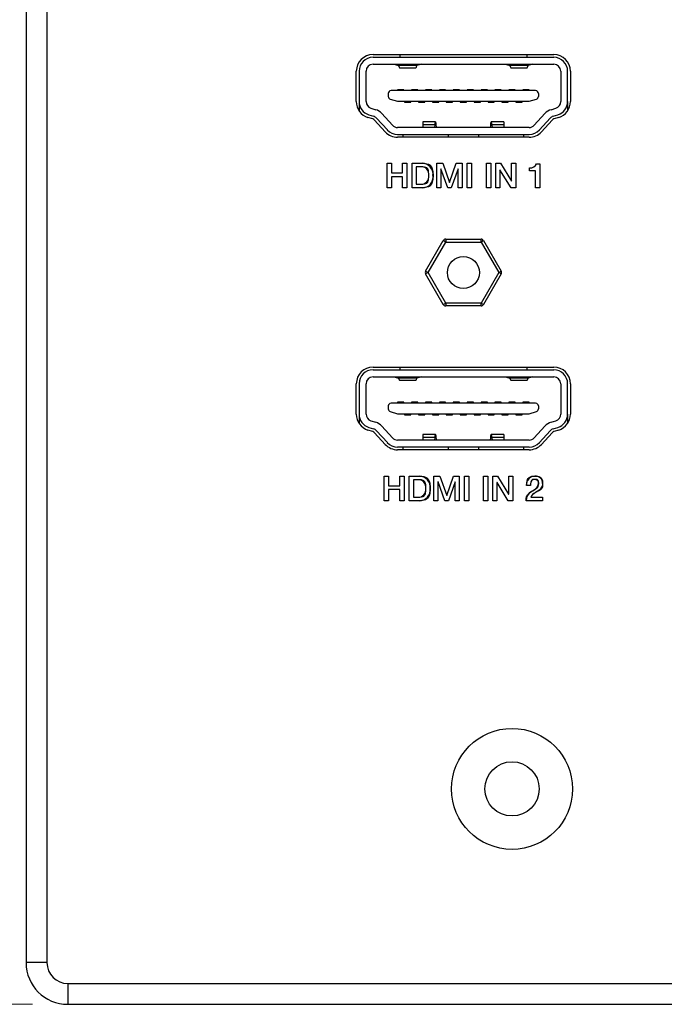
# Model space of a CAD drawing. Units: inches. Extents: x 0.4 to 33.6, y 0.4 to 21.6.
# Drawn here: x 17.2 to 19.1, y 8.2 to 11 of the extents above; entities that cross this region are included whole.
import ezdxf

# ---------------------------------------------------------------- set-up
doc = ezdxf.new("R2010")
doc.units = ezdxf.units.IN
doc.header["$LTSCALE"] = 2
doc.header["$MEASUREMENT"] = 0
doc.linetypes.add('SLD-Solid', pattern=[0])
doc.styles.add('SLDTEXTSTYLE3', font='GOTHIC.TTF', dxfattribs={"width": 0.913})
doc.dimstyles.new('SLDDIMSTYLE0', dxfattribs={"dimtxt": 0.25, "dimasz": 0.26, "dimexe": 0, "dimexo": 0.0625, "dimgap": 0.0625, "dimtad": 0, "dimtih": 1, "dimtoh": 1, "dimdec": 3, "dimrnd": 1e-09, "dimzin": 4, "dimdsep": 46, "dimtxsty": 'SLDTEXTSTYLE3', "dimsah": 1, "dimcen": 0.09, "dimadec": 0, "dimazin": 1, "dimtfac": 1, "dimtdec": 3, "dimtofl": 0, "dimtmove": 0, "dimatfit": 3, "dimfxl": 1, "dimfrac": 2, "dimtolj": 1, "dimtzin": 12, "dimarcsym": 0})

# ---------------------------------------------------------------- blocks, each defined once
blk = doc.blocks.new('_D')
at = {"color": 7, "linetype": 'SLD-Solid', "lineweight": 0}
for p, q in [((17.2719, 12.7105), (15.7439, 12.7105)), ((15.9939, 12.7105), (15.9939, 10.7097)), ((15.9016, 10.659), (15.8254, 10.659)), ((15.8254, 10.659), (15.8254, 10.2621)), ((16.9175, 10.659), (16.9937, 10.659)), ((16.9937, 10.659), (16.9937, 10.2621)), ((15.8254, 10.2621), (15.9016, 10.2621)), ((16.9937, 10.2621), (16.9175, 10.2621)), ((15.9939, 8.2105), (15.9939, 10.2113)), ((17.2719, 8.2105), (15.7439, 8.2105))]:
    blk.add_line(p, q, dxfattribs=at)
at = {"color": 7, "linetype": 'SLD-Solid', "lineweight": 18}
for points in [[(15.9939, 12.7105), (15.9539, 12.4505), (16.0339, 12.4505)], [(15.9939, 8.2105), (16.0339, 8.4705), (15.9539, 8.4705)]]:
    blk.add_solid(points, dxfattribs=at)
at = {"color": 7, "linetype": 'SLD-Solid', "lineweight": 18, "char_height": 0.25, "attachment_point": 1, "style": 'SLDTEXTSTYLE3'}
for s, insert in [('4.500', (14.918, 10.5814)), ('114.30', (15.9016, 10.5814))]:
    blk.add_mtext(s, dxfattribs=dict(at, insert=insert))

msp = doc.modelspace()

# ---------------------------------------------------------------- linework, layer by layer
at = {"color": 7, "linetype": 'SLD-Solid', "lineweight": 25}
for p, q in [((17.2538, 12.5924), (17.2538, 8.3286)), ((17.3128, 12.5924), (17.3128, 8.3286)), ((18.2361, 10.9011), (18.7479, 10.9011)), ((18.2361, 10.8932), (18.7479, 10.8932)), ((18.3118, 10.9011), (18.3118, 10.8932)), ((18.6721, 10.9011), (18.6721, 10.8932)), ((18.1888, 10.7679), (18.1888, 10.8538)), ((18.1967, 10.8538), (18.1967, 10.7679)), ((18.2164, 10.7679), (18.2164, 10.8538)), ((18.2361, 10.8735), (18.7479, 10.8735)), ((18.2951, 10.8735), (18.3086, 10.8697)), ((18.3604, 10.8697), (18.3086, 10.8697)), ((18.3116, 10.8637), (18.3573, 10.8637)), ((18.3739, 10.8735), (18.3604, 10.8697)), ((18.6101, 10.8735), (18.6236, 10.8697)), ((18.6753, 10.8697), (18.6236, 10.8697)), ((18.6266, 10.8637), (18.6723, 10.8637)), ((18.6888, 10.8735), (18.6753, 10.8697)), ((18.7676, 10.8538), (18.7676, 10.7679)), ((18.7872, 10.7679), (18.7872, 10.8538)), ((18.7951, 10.8538), (18.7951, 10.7679)), ((18.6967, 10.7988), (18.2872, 10.7988)), ((18.3237, 10.8015), (18.3059, 10.8015)), ((18.3059, 10.8015), (18.3059, 10.7988)), ((18.3237, 10.7988), (18.3237, 10.8015)), ((18.363, 10.8015), (18.3453, 10.8015)), ((18.3453, 10.8015), (18.3453, 10.7988)), ((18.363, 10.7988), (18.363, 10.8015)), ((18.4024, 10.8015), (18.3847, 10.8015)), ((18.3847, 10.8015), (18.3847, 10.7988)), ((18.4024, 10.7988), (18.4024, 10.8015)), ((18.4418, 10.8015), (18.424, 10.8015)), ((18.424, 10.8015), (18.424, 10.7988)), ((18.4418, 10.7988), (18.4418, 10.8015)), ((18.4811, 10.8015), (18.4634, 10.8015)), ((18.4634, 10.8015), (18.4634, 10.7988)), ((18.4811, 10.7988), (18.4811, 10.8015)), ((18.5205, 10.8015), (18.5028, 10.8015)), ((18.5028, 10.8015), (18.5028, 10.7988)), ((18.5205, 10.7988), (18.5205, 10.8015)), ((18.5599, 10.8015), (18.5422, 10.8015)), ((18.5422, 10.8015), (18.5422, 10.7988)), ((18.5599, 10.7988), (18.5599, 10.8015)), ((18.5992, 10.8015), (18.5815, 10.8015)), ((18.5815, 10.8015), (18.5815, 10.7988)), ((18.5992, 10.7988), (18.5992, 10.8015)), ((18.6209, 10.8015), (18.6209, 10.7988)), ((18.6386, 10.8015), (18.6209, 10.8015)), ((18.6386, 10.7988), (18.6386, 10.8015)), ((18.678, 10.8015), (18.6603, 10.8015)), ((18.6603, 10.8015), (18.6603, 10.7988)), ((18.678, 10.7988), (18.678, 10.8015)), ((18.1967, 10.7679), (18.1967, 10.7417)), ((18.2794, 10.7909), (18.2794, 10.7825)), ((18.2851, 10.7749), (18.3059, 10.769)), ((18.308, 10.7687), (18.6759, 10.7687)), ((18.3256, 10.7687), (18.3256, 10.766)), ((18.3433, 10.766), (18.3433, 10.7687)), ((18.365, 10.7687), (18.365, 10.766)), ((18.3827, 10.766), (18.3827, 10.7687)), ((18.4044, 10.7687), (18.4044, 10.766)), ((18.4221, 10.766), (18.4221, 10.7687)), ((18.4437, 10.7687), (18.4437, 10.766)), ((18.4614, 10.766), (18.4614, 10.7687)), ((18.4831, 10.7687), (18.4831, 10.766)), ((18.5008, 10.766), (18.5008, 10.7687)), ((18.5225, 10.7687), (18.5225, 10.766)), ((18.5402, 10.766), (18.5402, 10.7687)), ((18.5618, 10.7687), (18.5618, 10.766)), ((18.5796, 10.766), (18.5796, 10.7687)), ((18.6012, 10.7687), (18.6012, 10.766)), ((18.6189, 10.766), (18.6189, 10.7687)), ((18.6406, 10.7687), (18.6406, 10.766)), ((18.6583, 10.766), (18.6583, 10.7687)), ((18.6781, 10.769), (18.6988, 10.7749)), ((18.7046, 10.7909), (18.7046, 10.7825)), ((18.7872, 10.7679), (18.7872, 10.7417)), ((18.2301, 10.7491), (18.2437, 10.7448)), ((18.3256, 10.766), (18.3433, 10.766)), ((18.365, 10.766), (18.3827, 10.766)), ((18.4044, 10.766), (18.4221, 10.766)), ((18.4437, 10.766), (18.4614, 10.766)), ((18.4831, 10.766), (18.5008, 10.766)), ((18.5225, 10.766), (18.5402, 10.766)), ((18.5618, 10.766), (18.5796, 10.766)), ((18.6012, 10.766), (18.6189, 10.766)), ((18.6406, 10.766), (18.6583, 10.766)), ((18.7402, 10.7448), (18.7538, 10.7491)), ((18.2354, 10.7185), (18.2218, 10.7228)), ((18.2242, 10.7303), (18.2378, 10.726)), ((18.2709, 10.6821), (18.2406, 10.7152)), ((18.2464, 10.7206), (18.2767, 10.6875)), ((18.2609, 10.7339), (18.2912, 10.7008)), ((18.723, 10.7339), (18.6927, 10.7008)), ((18.7375, 10.7206), (18.7072, 10.6875)), ((18.7433, 10.7152), (18.713, 10.6821)), ((18.7461, 10.726), (18.7597, 10.7303)), ((18.7621, 10.7228), (18.7485, 10.7185)), ((18.6782, 10.6944), (18.3057, 10.6944)), ((18.4131, 10.7101), (18.3775, 10.7101)), ((18.3775, 10.7101), (18.3775, 10.702)), ((18.3775, 10.702), (18.3775, 10.6944)), ((18.4111, 10.702), (18.3775, 10.702)), ((18.4111, 10.702), (18.4104, 10.6944)), ((18.6064, 10.7101), (18.5708, 10.7101)), ((18.5728, 10.702), (18.5735, 10.6944)), ((18.6064, 10.702), (18.5728, 10.702)), ((18.6064, 10.7101), (18.6064, 10.702)), ((18.6064, 10.702), (18.6064, 10.6944)), ((18.3057, 10.6747), (18.6782, 10.6747)), ((18.6782, 10.6668), (18.3057, 10.6668)), ((18.3207, 10.6747), (18.3207, 10.6668)), ((18.4487, 10.6747), (18.4487, 10.6668)), ((18.5353, 10.6747), (18.5353, 10.6668)), ((18.6632, 10.6668), (18.6632, 10.6747)), ((18.442, 10.3778), (18.542, 10.3778)), ((18.442, 10.3778), (18.442, 10.37)), ((18.542, 10.37), (18.542, 10.3778)), ((18.3851, 10.2873), (18.4351, 10.3739)), ((18.3919, 10.2834), (18.442, 10.37)), ((18.442, 10.37), (18.4351, 10.3739)), ((18.442, 10.37), (18.542, 10.37)), ((18.5488, 10.3739), (18.542, 10.37)), ((18.542, 10.37), (18.592, 10.2834)), ((18.5488, 10.3739), (18.5988, 10.2873)), ((18.3851, 10.2873), (18.3919, 10.2834)), ((18.3919, 10.2834), (18.3851, 10.2794)), ((18.4351, 10.1928), (18.3851, 10.2794)), ((18.442, 10.1967), (18.3919, 10.2834)), ((18.592, 10.2834), (18.542, 10.1967)), ((18.5988, 10.2794), (18.5488, 10.1928)), ((18.592, 10.2834), (18.5988, 10.2873)), ((18.5988, 10.2794), (18.592, 10.2834)), ((18.4351, 10.1928), (18.442, 10.1967)), ((18.442, 10.1967), (18.442, 10.1889)), ((18.542, 10.1967), (18.442, 10.1967)), ((18.542, 10.1889), (18.442, 10.1889)), ((18.542, 10.1967), (18.5488, 10.1928)), ((18.542, 10.1889), (18.542, 10.1967)), ((18.2361, 10.0156), (18.7479, 10.0156)), ((18.3118, 10.0156), (18.3118, 10.0078)), ((18.6721, 10.0156), (18.6721, 10.0078)), ((18.2361, 10.0078), (18.7479, 10.0078)), ((18.2361, 9.9881), (18.7479, 9.9881)), ((18.2951, 9.9881), (18.3086, 9.9843)), ((18.3739, 9.9881), (18.3604, 9.9843)), ((18.6101, 9.9881), (18.6236, 9.9843)), ((18.6888, 9.9881), (18.6753, 9.9843)), ((18.1888, 9.8824), (18.1888, 9.9684)), ((18.1967, 9.9684), (18.1967, 9.8824)), ((18.2164, 9.8824), (18.2164, 9.9684)), ((18.3604, 9.9843), (18.3086, 9.9843)), ((18.3116, 9.9782), (18.3573, 9.9782)), ((18.6753, 9.9843), (18.6236, 9.9843)), ((18.6266, 9.9782), (18.6723, 9.9782)), ((18.7676, 9.9684), (18.7676, 9.8824)), ((18.7872, 9.8824), (18.7872, 9.9684)), ((18.7951, 9.9684), (18.7951, 9.8824)), ((18.2794, 9.9055), (18.2794, 9.8971)), ((18.6967, 9.9134), (18.2872, 9.9134)), ((18.3237, 9.916), (18.3059, 9.916)), ((18.3059, 9.916), (18.3059, 9.9134)), ((18.3237, 9.9134), (18.3237, 9.916)), ((18.3453, 9.916), (18.3453, 9.9134)), ((18.363, 9.916), (18.3453, 9.916)), ((18.363, 9.9134), (18.363, 9.916)), ((18.4024, 9.916), (18.3847, 9.916)), ((18.3847, 9.916), (18.3847, 9.9134)), ((18.4024, 9.9134), (18.4024, 9.916)), ((18.424, 9.916), (18.424, 9.9134)), ((18.4418, 9.916), (18.424, 9.916)), ((18.4418, 9.9134), (18.4418, 9.916)), ((18.4634, 9.916), (18.4634, 9.9134)), ((18.4811, 9.916), (18.4634, 9.916)), ((18.4811, 9.9134), (18.4811, 9.916)), ((18.5028, 9.916), (18.5028, 9.9134)), ((18.5205, 9.916), (18.5028, 9.916)), ((18.5205, 9.9134), (18.5205, 9.916)), ((18.5422, 9.916), (18.5422, 9.9134)), ((18.5599, 9.916), (18.5422, 9.916)), ((18.5599, 9.9134), (18.5599, 9.916)), ((18.5815, 9.916), (18.5815, 9.9134)), ((18.5992, 9.916), (18.5815, 9.916)), ((18.5992, 9.9134), (18.5992, 9.916)), ((18.6209, 9.916), (18.6209, 9.9134)), ((18.6386, 9.916), (18.6209, 9.916)), ((18.6386, 9.9134), (18.6386, 9.916)), ((18.678, 9.916), (18.6603, 9.916)), ((18.6603, 9.916), (18.6603, 9.9134)), ((18.678, 9.9134), (18.678, 9.916)), ((18.7046, 9.9055), (18.7046, 9.8971)), ((18.1967, 9.8824), (18.1967, 9.8563)), ((18.2851, 9.8895), (18.3059, 9.8836)), ((18.308, 9.8833), (18.6759, 9.8833)), ((18.3256, 9.8833), (18.3256, 9.8806)), ((18.3256, 9.8806), (18.3433, 9.8806)), ((18.3433, 9.8806), (18.3433, 9.8833)), ((18.365, 9.8833), (18.365, 9.8806)), ((18.365, 9.8806), (18.3827, 9.8806)), ((18.3827, 9.8806), (18.3827, 9.8833)), ((18.4044, 9.8833), (18.4044, 9.8806)), ((18.4044, 9.8806), (18.4221, 9.8806)), ((18.4221, 9.8806), (18.4221, 9.8833)), ((18.4437, 9.8833), (18.4437, 9.8806)), ((18.4437, 9.8806), (18.4614, 9.8806)), ((18.4614, 9.8806), (18.4614, 9.8833)), ((18.4831, 9.8833), (18.4831, 9.8806)), ((18.4831, 9.8806), (18.5008, 9.8806)), ((18.5008, 9.8806), (18.5008, 9.8833)), ((18.5225, 9.8833), (18.5225, 9.8806)), ((18.5225, 9.8806), (18.5402, 9.8806)), ((18.5402, 9.8806), (18.5402, 9.8833)), ((18.5618, 9.8833), (18.5618, 9.8806)), ((18.5618, 9.8806), (18.5796, 9.8806)), ((18.5796, 9.8806), (18.5796, 9.8833)), ((18.6012, 9.8833), (18.6012, 9.8806)), ((18.6012, 9.8806), (18.6189, 9.8806)), ((18.6189, 9.8806), (18.6189, 9.8833)), ((18.6406, 9.8833), (18.6406, 9.8806)), ((18.6406, 9.8806), (18.6583, 9.8806)), ((18.6583, 9.8806), (18.6583, 9.8833)), ((18.6781, 9.8836), (18.6988, 9.8895)), ((18.7872, 9.8824), (18.7872, 9.8563)), ((18.2301, 9.8637), (18.2437, 9.8594)), ((18.2609, 9.8484), (18.2912, 9.8153)), ((18.723, 9.8484), (18.6927, 9.8153)), ((18.7402, 9.8594), (18.7538, 9.8637)), ((18.2354, 9.8331), (18.2218, 9.8374)), ((18.2242, 9.8449), (18.2378, 9.8406)), ((18.2709, 9.7967), (18.2406, 9.8298)), ((18.2464, 9.8351), (18.2767, 9.802)), ((18.4131, 9.8247), (18.3775, 9.8247)), ((18.3775, 9.8247), (18.3775, 9.8165)), ((18.6064, 9.8247), (18.5708, 9.8247)), ((18.6064, 9.8247), (18.6064, 9.8165)), ((18.7375, 9.8351), (18.7072, 9.802)), ((18.7433, 9.8298), (18.713, 9.7967)), ((18.7461, 9.8406), (18.7597, 9.8449)), ((18.7621, 9.8374), (18.7485, 9.8331)), ((18.6782, 9.8089), (18.3057, 9.8089)), ((18.3775, 9.8165), (18.3775, 9.8089)), ((18.4111, 9.8165), (18.3775, 9.8165)), ((18.4111, 9.8165), (18.4104, 9.8089)), ((18.5728, 9.8165), (18.5735, 9.8089)), ((18.6064, 9.8165), (18.5728, 9.8165)), ((18.6064, 9.8165), (18.6064, 9.8089)), ((18.3057, 9.7893), (18.6782, 9.7893)), ((18.6782, 9.7814), (18.3057, 9.7814)), ((18.3207, 9.7893), (18.3207, 9.7814)), ((18.4487, 9.7893), (18.4487, 9.7814)), ((18.5353, 9.7893), (18.5353, 9.7814)), ((18.6632, 9.7814), (18.6632, 9.7893)), ((17.3128, 8.3286), (17.2538, 8.3286)), ((17.3719, 8.2696), (17.3719, 8.2105)), ((17.3719, 8.2696), (21.6987, 8.2696)), ((17.3719, 8.2105), (21.6987, 8.2105))]:
    msp.add_line(p, q, dxfattribs=at)
at = {"color": 7, "linetype": 'SLD-Solid'}
for p, q in [((18.2761, 10.5931), (18.2883, 10.5931)), ((18.2761, 10.5236), (18.2761, 10.5931)), ((18.2761, 10.5931), (18.2883, 10.5931)), ((18.2761, 10.5236), (18.2761, 10.5931)), ((18.2883, 10.5931), (18.2883, 10.5655)), ((18.2883, 10.5931), (18.2883, 10.5655)), ((18.3199, 10.5655), (18.3199, 10.5931)), ((18.3199, 10.5931), (18.332, 10.5931)), ((18.3199, 10.5655), (18.3199, 10.5931)), ((18.3199, 10.5931), (18.332, 10.5931)), ((18.332, 10.5931), (18.332, 10.5236)), ((18.332, 10.5931), (18.332, 10.5236)), ((18.3466, 10.5931), (18.3754, 10.5931)), ((18.3466, 10.5236), (18.3466, 10.5931)), ((18.3466, 10.5931), (18.3754, 10.5931)), ((18.3466, 10.5236), (18.3466, 10.5931)), ((18.3707, 10.5832), (18.3588, 10.5832)), ((18.3588, 10.5832), (18.3588, 10.5336)), ((18.3707, 10.5832), (18.3588, 10.5832)), ((18.3588, 10.5832), (18.3588, 10.5336)), ((18.4166, 10.5931), (18.4337, 10.5931)), ((18.4166, 10.5236), (18.4166, 10.5931)), ((18.4166, 10.5931), (18.4337, 10.5931)), ((18.4166, 10.5236), (18.4166, 10.5931)), ((18.4284, 10.5772), (18.4282, 10.5772)), ((18.4282, 10.5772), (18.4282, 10.5236)), ((18.4284, 10.5772), (18.4282, 10.5772)), ((18.4282, 10.5772), (18.4282, 10.5236)), ((18.4476, 10.5236), (18.4284, 10.5772)), ((18.4476, 10.5236), (18.4284, 10.5772)), ((18.4337, 10.5931), (18.4529, 10.5387)), ((18.4337, 10.5931), (18.4529, 10.5387)), ((18.4531, 10.5387), (18.4717, 10.5931)), ((18.4531, 10.5387), (18.4717, 10.5931)), ((18.4769, 10.5772), (18.4576, 10.5236)), ((18.4769, 10.5772), (18.4576, 10.5236)), ((18.4717, 10.5931), (18.4887, 10.5931)), ((18.4717, 10.5931), (18.4887, 10.5931)), ((18.4771, 10.5772), (18.4769, 10.5772)), ((18.4771, 10.5772), (18.4769, 10.5772)), ((18.4771, 10.5236), (18.4771, 10.5772)), ((18.4771, 10.5236), (18.4771, 10.5772)), ((18.4887, 10.5931), (18.4887, 10.5236)), ((18.4887, 10.5931), (18.4887, 10.5236)), ((18.5032, 10.5931), (18.5154, 10.5931)), ((18.5032, 10.5236), (18.5032, 10.5931)), ((18.5032, 10.5931), (18.5154, 10.5931)), ((18.5032, 10.5236), (18.5032, 10.5931)), ((18.5154, 10.5931), (18.5154, 10.5236)), ((18.5154, 10.5931), (18.5154, 10.5236)), ((18.5573, 10.5931), (18.5694, 10.5931)), ((18.5573, 10.5236), (18.5573, 10.5931)), ((18.5573, 10.5931), (18.5694, 10.5931)), ((18.5573, 10.5236), (18.5573, 10.5931)), ((18.5694, 10.5931), (18.5694, 10.5236)), ((18.5694, 10.5931), (18.5694, 10.5236)), ((18.5838, 10.5931), (18.5967, 10.5931)), ((18.5838, 10.5236), (18.5838, 10.5931)), ((18.5838, 10.5931), (18.5967, 10.5931)), ((18.5838, 10.5236), (18.5838, 10.5931)), ((18.5957, 10.5747), (18.5954, 10.5747)), ((18.5954, 10.5747), (18.5954, 10.5236)), ((18.5957, 10.5747), (18.5954, 10.5747)), ((18.5954, 10.5747), (18.5954, 10.5236)), ((18.6273, 10.5236), (18.5957, 10.5747)), ((18.6273, 10.5236), (18.5957, 10.5747)), ((18.5967, 10.5931), (18.6284, 10.5419)), ((18.5967, 10.5931), (18.6284, 10.5419)), ((18.6286, 10.5419), (18.6286, 10.5931)), ((18.6286, 10.5931), (18.6401, 10.5931)), ((18.6286, 10.5419), (18.6286, 10.5931)), ((18.6286, 10.5931), (18.6401, 10.5931)), ((18.6401, 10.5931), (18.6401, 10.5236)), ((18.6401, 10.5931), (18.6401, 10.5236)), ((18.6793, 10.5717), (18.6793, 10.5805)), ((18.6793, 10.5717), (18.6793, 10.5805)), ((18.696, 10.5717), (18.6793, 10.5717)), ((18.696, 10.5717), (18.6793, 10.5717)), ((18.696, 10.5236), (18.696, 10.5717)), ((18.696, 10.5236), (18.696, 10.5717)), ((18.6991, 10.5917), (18.7082, 10.5917)), ((18.6991, 10.5917), (18.7082, 10.5917)), ((18.7082, 10.5917), (18.7082, 10.5236)), ((18.7082, 10.5917), (18.7082, 10.5236)), ((18.2883, 10.5655), (18.3199, 10.5655)), ((18.2883, 10.5655), (18.3199, 10.5655)), ((18.3199, 10.555), (18.2883, 10.555)), ((18.2883, 10.555), (18.2883, 10.5236)), ((18.3199, 10.555), (18.2883, 10.555)), ((18.2883, 10.555), (18.2883, 10.5236)), ((18.3199, 10.5236), (18.3199, 10.555)), ((18.3199, 10.5236), (18.3199, 10.555)), ((18.2883, 10.5236), (18.2761, 10.5236)), ((18.2883, 10.5236), (18.2761, 10.5236)), ((18.332, 10.5236), (18.3199, 10.5236)), ((18.332, 10.5236), (18.3199, 10.5236)), ((18.3754, 10.5236), (18.3466, 10.5236)), ((18.3754, 10.5236), (18.3466, 10.5236)), ((18.3588, 10.5336), (18.3707, 10.5336)), ((18.3588, 10.5336), (18.3707, 10.5336)), ((18.4282, 10.5236), (18.4166, 10.5236)), ((18.4282, 10.5236), (18.4166, 10.5236)), ((18.4576, 10.5236), (18.4476, 10.5236)), ((18.4576, 10.5236), (18.4476, 10.5236)), ((18.4529, 10.5387), (18.4531, 10.5387)), ((18.4529, 10.5387), (18.4531, 10.5387)), ((18.4887, 10.5236), (18.4771, 10.5236)), ((18.4887, 10.5236), (18.4771, 10.5236)), ((18.5154, 10.5236), (18.5032, 10.5236)), ((18.5154, 10.5236), (18.5032, 10.5236)), ((18.5694, 10.5236), (18.5573, 10.5236)), ((18.5694, 10.5236), (18.5573, 10.5236)), ((18.5954, 10.5236), (18.5838, 10.5236)), ((18.5954, 10.5236), (18.5838, 10.5236)), ((18.6401, 10.5236), (18.6273, 10.5236)), ((18.6401, 10.5236), (18.6273, 10.5236)), ((18.6284, 10.5419), (18.6286, 10.5419)), ((18.6284, 10.5419), (18.6286, 10.5419)), ((18.7082, 10.5236), (18.696, 10.5236)), ((18.7082, 10.5236), (18.696, 10.5236)), ((18.2679, 9.7066), (18.2801, 9.7066)), ((18.2679, 9.6372), (18.2679, 9.7066)), ((18.2679, 9.7066), (18.2801, 9.7066)), ((18.2679, 9.6372), (18.2679, 9.7066)), ((18.2801, 9.7066), (18.2801, 9.679)), ((18.2801, 9.7066), (18.2801, 9.679)), ((18.3117, 9.679), (18.3117, 9.7066)), ((18.3117, 9.7066), (18.3239, 9.7066)), ((18.3117, 9.679), (18.3117, 9.7066)), ((18.3117, 9.7066), (18.3239, 9.7066)), ((18.3239, 9.7066), (18.3239, 9.6372)), ((18.3239, 9.7066), (18.3239, 9.6372)), ((18.3384, 9.7066), (18.3672, 9.7066)), ((18.3384, 9.6372), (18.3384, 9.7066)), ((18.3384, 9.7066), (18.3672, 9.7066)), ((18.3384, 9.6372), (18.3384, 9.7066)), ((18.4084, 9.7066), (18.4255, 9.7066)), ((18.4084, 9.6372), (18.4084, 9.7066)), ((18.4084, 9.7066), (18.4255, 9.7066)), ((18.4084, 9.6372), (18.4084, 9.7066)), ((18.4255, 9.7066), (18.4447, 9.6523)), ((18.4255, 9.7066), (18.4447, 9.6523)), ((18.4449, 9.6523), (18.4636, 9.7066)), ((18.4449, 9.6523), (18.4636, 9.7066)), ((18.4636, 9.7066), (18.4805, 9.7066)), ((18.4636, 9.7066), (18.4805, 9.7066)), ((18.4805, 9.7066), (18.4805, 9.6372)), ((18.4805, 9.7066), (18.4805, 9.6372)), ((18.495, 9.7066), (18.5072, 9.7066)), ((18.495, 9.6372), (18.495, 9.7066)), ((18.495, 9.7066), (18.5072, 9.7066)), ((18.495, 9.6372), (18.495, 9.7066)), ((18.5072, 9.7066), (18.5072, 9.6372)), ((18.5072, 9.7066), (18.5072, 9.6372)), ((18.5491, 9.7066), (18.5613, 9.7066)), ((18.5491, 9.6372), (18.5491, 9.7066)), ((18.5491, 9.7066), (18.5613, 9.7066)), ((18.5491, 9.6372), (18.5491, 9.7066)), ((18.5613, 9.7066), (18.5613, 9.6372)), ((18.5613, 9.7066), (18.5613, 9.6372)), ((18.5756, 9.7066), (18.5885, 9.7066)), ((18.5756, 9.6372), (18.5756, 9.7066)), ((18.5756, 9.7066), (18.5885, 9.7066)), ((18.5756, 9.6372), (18.5756, 9.7066)), ((18.5885, 9.7066), (18.6202, 9.6555)), ((18.5885, 9.7066), (18.6202, 9.6555)), ((18.6204, 9.6555), (18.6204, 9.7066)), ((18.6204, 9.7066), (18.632, 9.7066)), ((18.6204, 9.6555), (18.6204, 9.7066)), ((18.6204, 9.7066), (18.632, 9.7066)), ((18.632, 9.7066), (18.632, 9.6372)), ((18.632, 9.7066), (18.632, 9.6372)), ((18.2801, 9.679), (18.3117, 9.679)), ((18.2801, 9.679), (18.3117, 9.679)), ((18.3625, 9.6967), (18.3506, 9.6967)), ((18.3506, 9.6967), (18.3506, 9.6471)), ((18.3625, 9.6967), (18.3506, 9.6967)), ((18.3506, 9.6967), (18.3506, 9.6471)), ((18.4202, 9.6908), (18.42, 9.6908)), ((18.42, 9.6908), (18.42, 9.6372)), ((18.4202, 9.6908), (18.42, 9.6908)), ((18.42, 9.6908), (18.42, 9.6372)), ((18.4395, 9.6372), (18.4202, 9.6908)), ((18.4395, 9.6372), (18.4202, 9.6908)), ((18.4687, 9.6908), (18.4495, 9.6372)), ((18.4687, 9.6908), (18.4495, 9.6372)), ((18.4689, 9.6908), (18.4687, 9.6908)), ((18.4689, 9.6908), (18.4687, 9.6908)), ((18.4689, 9.6372), (18.4689, 9.6908)), ((18.4689, 9.6372), (18.4689, 9.6908)), ((18.5875, 9.6883), (18.5872, 9.6883)), ((18.5872, 9.6883), (18.5872, 9.6372)), ((18.5875, 9.6883), (18.5872, 9.6883)), ((18.5872, 9.6883), (18.5872, 9.6372)), ((18.6191, 9.6372), (18.5875, 9.6883)), ((18.6191, 9.6372), (18.5875, 9.6883)), ((18.6821, 9.6804), (18.671, 9.6804)), ((18.6821, 9.6804), (18.671, 9.6804)), ((18.3117, 9.6685), (18.2801, 9.6685)), ((18.2801, 9.6685), (18.2801, 9.6372)), ((18.3117, 9.6685), (18.2801, 9.6685)), ((18.2801, 9.6685), (18.2801, 9.6372)), ((18.3117, 9.6372), (18.3117, 9.6685)), ((18.3117, 9.6372), (18.3117, 9.6685)), ((18.4447, 9.6523), (18.4449, 9.6523)), ((18.4447, 9.6523), (18.4449, 9.6523)), ((18.6202, 9.6555), (18.6204, 9.6555)), ((18.6202, 9.6555), (18.6204, 9.6555)), ((18.2801, 9.6372), (18.2679, 9.6372)), ((18.2801, 9.6372), (18.2679, 9.6372)), ((18.3239, 9.6372), (18.3117, 9.6372)), ((18.3239, 9.6372), (18.3117, 9.6372)), ((18.3672, 9.6372), (18.3384, 9.6372)), ((18.3672, 9.6372), (18.3384, 9.6372)), ((18.3506, 9.6471), (18.3625, 9.6471)), ((18.3506, 9.6471), (18.3625, 9.6471)), ((18.42, 9.6372), (18.4084, 9.6372)), ((18.42, 9.6372), (18.4084, 9.6372)), ((18.4495, 9.6372), (18.4395, 9.6372)), ((18.4495, 9.6372), (18.4395, 9.6372)), ((18.4805, 9.6372), (18.4689, 9.6372)), ((18.4805, 9.6372), (18.4689, 9.6372)), ((18.5072, 9.6372), (18.495, 9.6372)), ((18.5072, 9.6372), (18.495, 9.6372)), ((18.5613, 9.6372), (18.5491, 9.6372)), ((18.5613, 9.6372), (18.5491, 9.6372)), ((18.5872, 9.6372), (18.5756, 9.6372)), ((18.5872, 9.6372), (18.5756, 9.6372)), ((18.632, 9.6372), (18.6191, 9.6372)), ((18.632, 9.6372), (18.6191, 9.6372)), ((18.7163, 9.6372), (18.6698, 9.6372)), ((18.7163, 9.6372), (18.6698, 9.6372)), ((18.6831, 9.6471), (18.7163, 9.6471)), ((18.6831, 9.6471), (18.7163, 9.6471)), ((18.7163, 9.6471), (18.7163, 9.6372)), ((18.7163, 9.6471), (18.7163, 9.6372))]:
    msp.add_line(p, q, dxfattribs=at)
at = {"color": 7, "linetype": 'SLD-Solid', "flags": 128}
for points in [[(18.3707, 10.5336), (18.3771, 10.5338), (18.3821, 10.5345), (18.3858, 10.5355), (18.3885, 10.5369), (18.3913, 10.5397), (18.3926, 10.5429), (18.3932, 10.5461), (18.3936, 10.5493), (18.3938, 10.5523), (18.3939, 10.5554), (18.3939, 10.5584), (18.3939, 10.561), (18.3938, 10.5636), (18.3937, 10.5663), (18.3934, 10.569), (18.393, 10.5718), (18.3924, 10.5746), (18.3911, 10.5774), (18.3885, 10.5799), (18.3858, 10.5812), (18.3821, 10.5823), (18.3771, 10.5829), (18.3707, 10.5832)], [(18.3754, 10.5931), (18.3826, 10.5928), (18.3885, 10.5918), (18.3931, 10.5903), (18.3967, 10.5883), (18.4004, 10.5848), (18.4027, 10.5809), (18.4041, 10.5769), (18.405, 10.573), (18.4056, 10.5693), (18.4059, 10.5656), (18.406, 10.562), (18.406, 10.5584), (18.406, 10.5548), (18.4059, 10.5512), (18.4056, 10.5475), (18.405, 10.5437), (18.4041, 10.5398), (18.4027, 10.5358), (18.4004, 10.5319), (18.3967, 10.5284), (18.3931, 10.5265), (18.3885, 10.525), (18.3826, 10.524), (18.3754, 10.5236)], [(18.3672, 9.7066), (18.3745, 9.7063), (18.3803, 9.7053), (18.385, 9.7038), (18.3885, 9.7019), (18.3923, 9.6984), (18.3945, 9.6945), (18.396, 9.6905), (18.3969, 9.6866), (18.3974, 9.6828), (18.3977, 9.6791), (18.3978, 9.6755), (18.3979, 9.6719), (18.3978, 9.6683), (18.3977, 9.6647), (18.3974, 9.661), (18.3969, 9.6573), (18.396, 9.6534), (18.3945, 9.6494), (18.3923, 9.6455), (18.3885, 9.642), (18.385, 9.64), (18.3803, 9.6385), (18.3745, 9.6375), (18.3672, 9.6372)], [(18.671, 9.6804), (18.6714, 9.6875), (18.6724, 9.693), (18.6739, 9.6973), (18.6758, 9.7004), (18.6781, 9.7027), (18.6821, 9.705), (18.6863, 9.7062), (18.6908, 9.7066), (18.696, 9.7066), (18.7011, 9.7065), (18.7059, 9.7058), (18.7099, 9.7042), (18.7127, 9.7015), (18.7145, 9.6981), (18.7156, 9.6946), (18.7161, 9.6912), (18.7163, 9.6884), (18.7163, 9.685), (18.7163, 9.6809), (18.7158, 9.6763), (18.7139, 9.6715), (18.7108, 9.6678), (18.7059, 9.6647), (18.6995, 9.6618), (18.6954, 9.6599), (18.6915, 9.6577), (18.688, 9.6549), (18.6851, 9.6514), (18.6831, 9.6471)], [(18.3625, 9.6471), (18.3689, 9.6474), (18.3739, 9.648), (18.3777, 9.6491), (18.3804, 9.6504), (18.3832, 9.6533), (18.3844, 9.6565), (18.3851, 9.6597), (18.3854, 9.6628), (18.3856, 9.6659), (18.3857, 9.6689), (18.3857, 9.6719), (18.3857, 9.6746), (18.3856, 9.6772), (18.3855, 9.6799), (18.3853, 9.6826), (18.3849, 9.6854), (18.3842, 9.6882), (18.3829, 9.6909), (18.3804, 9.6934), (18.3777, 9.6948), (18.3739, 9.6958), (18.3689, 9.6965), (18.3625, 9.6967)], [(18.6698, 9.6372), (18.6701, 9.6432), (18.671, 9.6477), (18.6723, 9.6511), (18.6739, 9.6537), (18.6757, 9.6558), (18.6775, 9.6575), (18.6793, 9.6591), (18.6857, 9.6637), (18.6922, 9.6682), (18.6993, 9.6723), (18.7023, 9.6746), (18.7042, 9.6775), (18.705, 9.6807), (18.7052, 9.6851), (18.7052, 9.6884), (18.7049, 9.6912), (18.704, 9.6941), (18.7028, 9.6957), (18.7009, 9.6968), (18.6985, 9.6973), (18.6942, 9.6974), (18.69, 9.6973), (18.6882, 9.6968), (18.6864, 9.696), (18.685, 9.6947), (18.6838, 9.6925), (18.683, 9.6896), (18.6824, 9.6857), (18.6821, 9.6804)], [(18.6938, 9.6974), (18.6908, 9.6971), (18.6883, 9.6961), (18.6863, 9.6946), (18.6848, 9.6925), (18.6833, 9.6891), (18.6825, 9.685), (18.6821, 9.6804)], [(18.7164, 9.6857), (18.7156, 9.6801), (18.7136, 9.6752), (18.7106, 9.6709), (18.7069, 9.6672), (18.7027, 9.6639), (18.6983, 9.6609), (18.6926, 9.6572), (18.6877, 9.6535), (18.6848, 9.6505), (18.6831, 9.6471)]]:
    msp.add_lwpolyline(points, dxfattribs=at)
at = {"color": 7, "linetype": 'SLD-Solid', "lineweight": 25}
for centre, radius in [((18.492, 10.2834), 0.0453), ((18.6298, 8.8208), 0.1713), ((18.6298, 8.8208), 0.0768)]:
    msp.add_circle(centre, radius, dxfattribs=at)
for centre, radius, start, end in [((18.2361, 10.8538), 0.0472, 90, 180), ((18.2361, 10.8538), 0.0394, 90, 180), ((18.7479, 10.8538), 0.0472, 0, 90), ((18.7479, 10.8538), 0.0394, 0, 90), ((18.2361, 10.8538), 0.0197, 90, 180), ((18.7479, 10.8538), 0.0197, 360, 90), ((18.2872, 10.7909), 0.00787, 90, 180), ((18.6967, 10.7909), 0.00787, 0, 90), ((18.2361, 10.7679), 0.0472, 180, 252.4744), ((18.2361, 10.7679), 0.0394, 180, 252.4744), ((18.2361, 10.7679), 0.0197, 180, 252.4744), ((18.2872, 10.7825), 0.00787, 180, 254.0546), ((18.308, 10.7766), 0.00787, 254.0546, 270), ((18.6759, 10.7766), 0.00787, 270, 285.9454), ((18.6967, 10.7825), 0.00787, 285.9454, 360), ((18.7479, 10.7679), 0.0197, 287.5256, 0), ((18.7479, 10.7679), 0.0394, 287.5256, 0), ((18.7479, 10.7679), 0.0472, 287.5256, 0), ((18.2319, 10.7073), 0.0394, 42.5104, 72.4744), ((18.7521, 10.7073), 0.0394, 107.5256, 137.4896), ((18.2319, 10.7073), 0.0118, 42.5044, 72.4795), ((18.2319, 10.7073), 0.0197, 42.5055, 72.4805), ((18.7521, 10.7073), 0.0197, 107.5206, 137.4946), ((18.7521, 10.7073), 0.0118, 107.5195, 137.4946), ((18.3057, 10.7141), 0.0394, 222.5104, 270), ((18.3057, 10.7141), 0.0197, 222.5104, 270), ((18.6782, 10.7141), 0.0197, 270, 317.4896), ((18.6782, 10.7141), 0.0394, 270, 317.4896), ((18.3057, 10.7141), 0.0472, 222.5104, 270), ((18.6782, 10.7141), 0.0472, 270, 317.4896), ((18.442, 10.37), 0.00787, 90, 150), ((18.542, 10.37), 0.00787, 30, 90), ((18.3919, 10.2834), 0.00787, 150, 210), ((18.592, 10.2834), 0.00787, 330, 30), ((18.442, 10.1967), 0.00787, 210, 270), ((18.542, 10.1967), 0.00787, 270, 330), ((18.2361, 9.9684), 0.0472, 90, 180), ((18.7479, 9.9684), 0.0472, 0, 90), ((18.2361, 9.9684), 0.0394, 90, 180), ((18.2361, 9.9684), 0.0197, 90, 180), ((18.7479, 9.9684), 0.0394, 0, 90), ((18.7479, 9.9684), 0.0197, 360, 90), ((18.2872, 9.9055), 0.00787, 90, 180), ((18.6967, 9.9055), 0.00787, 0, 90), ((18.2361, 9.8824), 0.0472, 180, 252.4744), ((18.2361, 9.8824), 0.0394, 180, 252.4744), ((18.2361, 9.8824), 0.0197, 180, 252.4744), ((18.2872, 9.8971), 0.00787, 180, 254.0546), ((18.308, 9.8911), 0.00787, 254.0546, 270), ((18.6759, 9.8911), 0.00787, 270, 285.9454), ((18.6967, 9.8971), 0.00787, 285.9454, 360), ((18.7479, 9.8824), 0.0197, 287.5256, 0), ((18.7479, 9.8824), 0.0394, 287.5256, 0), ((18.7479, 9.8824), 0.0472, 287.5256, 0), ((18.2319, 9.8218), 0.0394, 42.5104, 72.4744), ((18.7521, 9.8218), 0.0394, 107.5256, 137.4896), ((18.2319, 9.8218), 0.0118, 42.5044, 72.4795), ((18.2319, 9.8218), 0.0197, 42.5055, 72.4805), ((18.7521, 9.8218), 0.0197, 107.5206, 137.4946), ((18.7521, 9.8218), 0.0118, 107.5195, 137.4946), ((18.3057, 9.8286), 0.0472, 222.5104, 270), ((18.3057, 9.8286), 0.0394, 222.5104, 270), ((18.3057, 9.8286), 0.0197, 222.5104, 270), ((18.6782, 9.8286), 0.0197, 270, 317.4896), ((18.6782, 9.8286), 0.0394, 270, 317.4896), ((18.6782, 9.8286), 0.0472, 270, 317.4896), ((17.3719, 8.3286), 0.1181, 180, 270), ((17.3719, 8.3286), 0.0591, 180, 270)]:
    msp.add_arc(centre, radius, start, end, dxfattribs=at)
at = {"color": 7, "linetype": 'SLD-Solid'}
for centre, radius, start, end in [((18.3729, 10.562), 0.0213, 350.287, 95.7778), ((18.3751, 10.562), 0.0311, 353.3712, 89.4796), ((18.6825, 10.598), 0.0178, 259.7128, 339.5408), ((18.3726, 10.555), 0.0215, 264.9835, 8.9688), ((18.3758, 10.5542), 0.0305, 269.2441, 7.9145), ((18.3669, 9.6755), 0.0311, 353.3712, 89.4795), ((18.6946, 9.6829), 0.0237, 90.3392, 186.1591), ((18.6959, 9.6862), 0.0205, 358.6463, 93.9856), ((18.3647, 9.6755), 0.0213, 350.2871, 95.7778), ((18.6699, 9.6972), 0.0373, 293.4855, 341.4576), ((18.6943, 9.6864), 0.011, 354.5679, 92.5607), ((18.3644, 9.6686), 0.0215, 264.9835, 8.9688), ((18.3676, 9.6677), 0.0305, 269.2441, 7.9144), ((18.7005, 9.6366), 0.0308, 120.8905, 178.8053)]:
    msp.add_arc(centre, radius, start, end, dxfattribs=at)
at = {"color": 7, "linetype": 'SLD-Solid', "lineweight": 25}
for centre, major_axis, ratio, start_param, end_param in [((18.3116, 10.9149), (0, 0.0512), 0.125, 2.649569, 3.141593), ((18.3573, 10.9149), (0, 0.0512), 0.125, 3.141593, 3.633616), ((18.6266, 10.9149), (0, 0.0512), 0.125, 2.649569, 3.141593), ((18.6723, 10.9149), (0, 0.0512), 0.125, 3.141593, 3.633616), ((18.4131, 10.6865), (0, 0.0236), 0.11087, 5.1553, 7.140965), ((18.5708, 10.6865), (0, 0.0236), 0.11087, 5.425406, 7.411071), ((18.4158, 10.6983), (0, 0.00394), 0.11087, 2.013707, 3.141593), ((18.5681, 10.6983), (0, 0.00394), 0.11087, 3.141593, 4.269478), ((18.3116, 10.0294), (0, 0.0512), 0.125, 2.649569, 3.141593), ((18.3573, 10.0294), (0, 0.0512), 0.125, 3.141593, 3.633616), ((18.6266, 10.0294), (0, 0.0512), 0.125, 2.649569, 3.141593), ((18.6723, 10.0294), (0, 0.0512), 0.125, 3.141593, 3.633616), ((18.4131, 9.8011), (0, 0.0236), 0.11087, 5.1553, 7.140965), ((18.5708, 9.8011), (0, 0.0236), 0.11087, 5.425406, 7.411071), ((18.4158, 9.8129), (0, 0.00394), 0.11087, 2.013707, 3.141593), ((18.5681, 9.8129), (0, 0.00394), 0.11087, 3.141593, 4.269478)]:
    msp.add_ellipse(centre, major_axis=major_axis, ratio=ratio, start_param=start_param, end_param=end_param, dxfattribs=at)

# ---------------------------------------------------------------- dimensions: what is measured, and where the dimension line sits
at = {"color": 7, "linetype": 'SLD-Solid', "lineweight": 18}
dim = msp.add_linear_dim(base=(15.9939, 8.2105), p1=(17.3719, 12.7105), p2=(17.3719, 8.2105), angle=90, dimstyle='SLDDIMSTYLE0', dxfattribs=at)
dim.commit()
dim.dimension.update_dxf_attribs({"geometry": '_D', "text_midpoint": (15.9939, 10.4605), "dimtype": 160})

doc.saveas('drawing.dxf')
